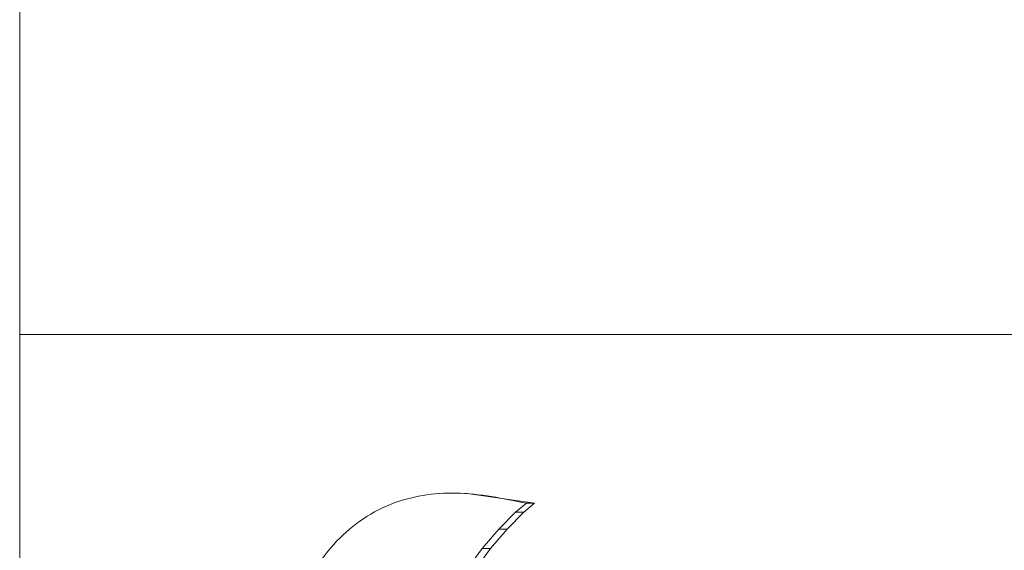
# Model space of a CAD drawing. Units: millimetres. Extents: x 97832 to 99323, y 4063 to 5216.
# Drawn here: x 98239 to 98246, y 4551 to 4555 of the extents above; entities that cross this region are included whole.
import ezdxf

# ---------------------------------------------------------------- set-up
doc = ezdxf.new("R2010")
doc.units = ezdxf.units.MM
doc.header["$LTSCALE"] = 5
doc.layers.get('DEFPOINTS').update_dxf_attribs({"linetype": 'CONTINUOUS'})
doc.layers.add('AM_0', color=7, linetype='CONTINUOUS', lineweight=25)
doc.styles.add('ACANSTS', font='romans.shx', dxfattribs={"height": 2.723684})
doc.styles.get("Standard").update_dxf_attribs({"font": 'ISOCP.SHX'})
doc.dimstyles.new('AM_ISO$0', dxfattribs={"dimtxt": 2.72, "dimasz": 3, "dimexe": 0.3, "dimexo": 1.5, "dimgap": 1.5, "dimtad": 0, "dimtih": 1, "dimtoh": 1, "dimdec": 1, "dimrnd": 5, "dimzin": 1, "dimdsep": 46, "dimtxsty": 'ACANSTS', "dimcen": 1, "dimclrt": 256, "dimadec": 0, "dimazin": 2, "dimtol": 1, "dimtp": 0.1, "dimtm": 0.1, "dimtfac": 1, "dimtdec": 1, "dimtmove": 0, "dimatfit": 3, "dimfxl": 1, "dimtzin": 1, "dimarcsym": 0})

# ---------------------------------------------------------------- blocks, each defined once
blk = doc.blocks.new('*D1232')
at = {"layer": 'AM_0', "color": 0, "lineweight": -2}
for p, q in [((98405.6043, 5216.1748), (98727.7991, 5216.1748)), ((98727.4991, 5191.1748), (98727.4991, 4788.1476)), ((98727.4991, 4220.3437), (98727.4991, 4701.481)), ((98244.8138, 4195.3437), (98727.7991, 4195.3437))]:
    blk.add_line(p, q, dxfattribs=at)
at = {"layer": 'AM_0', "color": 0}
for points in [[(98731.6657, 5191.1748), (98723.3324, 5191.1748), (98727.4991, 5216.1748)], [(98723.3324, 4220.3437), (98731.6657, 4220.3437), (98727.4991, 4195.3437)]]:
    blk.add_solid(points, dxfattribs=at)
at = {"layer": 'DEFPOINTS', "color": 0}
for p in [(98404.1043, 5216.1748), (98243.3138, 4195.3437), (98727.4991, 4195.3437)]:
    blk.add_point(p, dxfattribs=at)
at = {"layer": 'AM_0', "lineweight": 15, "insert": (98727.4991, 4778.1476), "char_height": 25, "attachment_point": 2}
blk.add_mtext('1020\\PNOM', dxfattribs=at)
blk = doc.blocks.new('*D1239')
at = {"layer": 'AM_0', "color": 0, "lineweight": -2}
for p, q in [((98539.2105, 4610.0483), (98667.7991, 4610.0483)), ((98667.4991, 4585.0483), (98667.4991, 4463.7708)), ((98667.4991, 4220.3437), (98667.4991, 4377.1041)), ((98244.8138, 4195.3437), (98667.7991, 4195.3437))]:
    blk.add_line(p, q, dxfattribs=at)
at = {"layer": 'AM_0', "color": 0}
for points in [[(98671.6657, 4585.0483), (98663.3324, 4585.0483), (98667.4991, 4610.0483)], [(98663.3324, 4220.3437), (98671.6657, 4220.3437), (98667.4991, 4195.3437)]]:
    blk.add_solid(points, dxfattribs=at)
at = {"layer": 'DEFPOINTS', "color": 0}
for p in [(98537.7105, 4610.0483), (98243.3138, 4195.3437), (98667.4991, 4195.3437)]:
    blk.add_point(p, dxfattribs=at)
at = {"layer": 'AM_0', "lineweight": 15, "insert": (98667.4991, 4453.7708), "char_height": 25, "attachment_point": 2}
blk.add_mtext('{420\\PNOM}', dxfattribs=at)

msp = doc.modelspace()

# ---------------------------------------------------------------- linework, layer by layer
at = {"layer": 'AM_0', "color": 7, "linetype": 'Continuous', "lineweight": 15}
for p, q in [((98239.4988, 4560.6875), (98239.4988, 4552.3983)), ((98239.4984, 4552.3983), (98239.4984, 4548.5858)), ((98239.4984, 4552.3983), (98247.9875, 4552.3983)), ((98243.1378, 4551.2067), (98242.6439, 4551.2783)), ((98243.003, 4551.144), (98243.08, 4551.2067)), ((98243.0613, 4551.144), (98243.1378, 4551.2067)), ((98243.1378, 4551.2067), (98243.08, 4551.2067)), ((98242.8841, 4551.0229), (98243.003, 4551.144)), ((98242.943, 4551.0229), (98243.0613, 4551.144)), ((98243.0613, 4551.144), (98243.003, 4551.144)), ((98242.7669, 4550.8876), (98242.8841, 4551.0229)), ((98242.8266, 4550.8876), (98242.943, 4551.0229)), ((98242.943, 4551.0229), (98242.8841, 4551.0229)), ((98242.6514, 4550.7288), (98242.7669, 4550.8876)), ((98242.7118, 4550.7288), (98242.8266, 4550.8876)), ((98242.8266, 4550.8876), (98242.7669, 4550.8876))]:
    msp.add_line(p, q, dxfattribs=at)
msp.add_open_spline([(98243.08, 4551.2067), (98242.9154, 4551.2409), (98242.5963, 4551.3072), (98242.099, 4551.2318), (98241.747, 4550.9811), (98241.5406, 4550.6787), (98241.4699, 4550.4919), (98241.4329, 4550.3944)], degree=3, knots=[0, 0, 0, 0, 0.243592, 0.472203, 0.710145, 0.84855, 1, 1, 1, 1], dxfattribs=at)

# ---------------------------------------------------------------- dimensions: what is measured, and where the dimension line sits
at = {"layer": 'AM_0', "lineweight": 15}
for base, p1, text, picture, middle in [((98727.4991, 4195.3437), (98404.1043, 5216.1748), '<>\\PNOM', '*D1232', (98727.4991, 4744.8143)), ((98667.4991, 4195.3437), (98537.7105, 4610.0483), '{420\\PNOM}', '*D1239', (98667.4991, 4420.4375))]:
    dim = msp.add_linear_dim(base=base, p1=p1, p2=(98243.3138, 4195.3437), angle=90, text=text, dimstyle='AM_ISO$0', override={"dimtxt": 25, "dimasz": 25, "dimgap": 10, "dimdec": 0, "dimtxsty": 'Standard', "dimtol": 0}, dxfattribs=at)
    dim.commit()
    dim.dimension.update_dxf_attribs({"geometry": picture, "text_midpoint": middle, "dimtype": 160})

doc.saveas('drawing.dxf')
